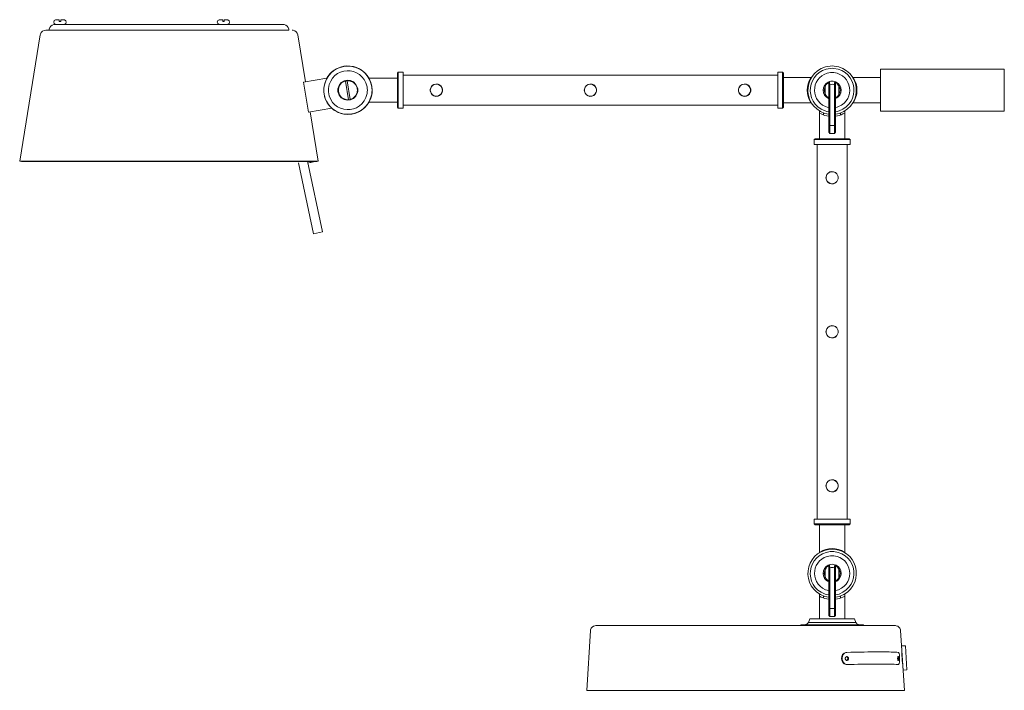
# Model space of a CAD drawing. Units: inches. Extents: x 0.4 to 20.8, y 8.9 to 22.8.
import ezdxf

# ---------------------------------------------------------------- set-up
doc = ezdxf.new("R2010")
doc.units = ezdxf.units.IN
doc.header["$MEASUREMENT"] = 0
doc.layers.add('Layer 1', color=7, linetype='Continuous')

msp = doc.modelspace()

# ---------------------------------------------------------------- linework, layer by layer
at = {"layer": 'Layer 1', "color": 7, "lineweight": 18, "true_color": 0xffffff}
for points in [[(1.127, 22.706), (5.853, 22.706)], [(1.133, 22.706), (5.847, 22.706)], [(1.22, 22.804), (1.158, 22.804)], [(1.22, 22.765), (1.22, 22.804)], [(1.22, 22.765), (1.252, 22.765)], [(1.252, 22.804), (1.252, 22.765)], [(1.315, 22.804), (1.252, 22.804)], [(4.601, 22.804), (4.538, 22.804)], [(4.601, 22.765), (4.601, 22.804)], [(4.601, 22.765), (4.632, 22.765)], [(4.632, 22.804), (4.632, 22.765)], [(4.696, 22.804), (4.632, 22.804)], [(0.826, 22.489), (0.401, 19.878)], [(8.215, 21.595), (7.624, 21.595)], [(8.234, 21.719), (8.215, 21.699), (8.215, 20.991)], [(8.234, 20.971), (8.234, 21.719)], [(8.332, 20.971), (8.332, 21.719)], [(16.088, 21.654), (8.332, 21.654)], [(16.088, 21.719), (16.088, 20.971)], [(16.187, 21.719), (16.088, 21.719)], [(16.088, 21.719), (16.187, 21.719)], [(16.187, 21.719), (16.187, 20.971)], [(16.207, 21.699), (16.187, 21.719)], [(16.207, 21.699), (16.207, 20.991)], [(16.207, 21.605), (16.775, 21.605), (16.736, 21.605)], [(16.775, 21.605), (16.78, 21.607), (16.785, 21.61)], [(17.637, 21.61), (17.641, 21.607), (17.647, 21.605)], [(18.215, 21.605), (17.647, 21.605), (17.686, 21.605)], [(18.215, 20.909), (18.215, 21.782)], [(20.773, 21.782), (18.215, 21.782)], [(20.773, 20.909), (20.773, 21.782)], [(6.754, 21.593), (6.274, 21.514)], [(6.375, 20.893), (6.274, 21.514)], [(7.14, 21.535), (7.203, 21.149)], [(7.179, 21.542), (7.242, 21.155)], [(8.909, 21.404), (8.912, 21.404)], [(8.912, 21.412), (8.917, 21.412)], [(9.127, 21.412), (9.131, 21.412)], [(9.132, 21.404), (9.134, 21.404)], [(12.101, 21.404), (12.098, 21.404)], [(12.106, 21.412), (12.102, 21.412)], [(12.316, 21.412), (12.32, 21.412)], [(12.321, 21.404), (12.323, 21.404)], [(15.287, 21.404), (15.29, 21.404)], [(15.291, 21.412), (15.294, 21.412)], [(15.505, 21.412), (15.508, 21.412)], [(15.51, 21.404), (15.512, 21.404)], [(17.048, 21.439), (17.069, 21.426)], [(17.069, 21.427), (17.069, 21.264)], [(17.157, 21.524), (17.14, 21.502)], [(17.14, 20.474), (17.14, 21.502)], [(17.14, 21.454), (17.163, 21.456)], [(17.163, 20.45), (17.163, 21.456)], [(17.258, 21.456), (17.26, 21.474), (17.262, 21.49), (17.265, 21.524)], [(17.258, 21.456), (17.258, 20.45)], [(17.258, 21.456), (17.282, 21.454)], [(17.282, 21.502), (17.265, 21.524)], [(17.282, 20.474), (17.282, 21.502)], [(17.352, 21.426), (17.373, 21.439)], [(17.352, 21.263), (17.352, 21.428)], [(17.069, 21.264), (17.048, 21.252)], [(17.127, 21.195), (17.137, 21.174)], [(17.136, 21.188), (17.134, 21.19), (17.132, 21.192), (17.129, 21.194), (17.127, 21.195)], [(17.285, 21.174), (17.295, 21.195)], [(17.295, 21.195), (17.292, 21.194), (17.29, 21.192), (17.287, 21.19), (17.285, 21.188)], [(17.373, 21.252), (17.352, 21.264)], [(8.215, 21.095), (7.624, 21.095)], [(8.215, 20.991), (8.234, 20.971)], [(16.088, 21.036), (8.332, 21.036)], [(16.207, 20.991), (16.187, 20.971)], [(16.207, 21.085), (16.775, 21.085), (16.736, 21.085)], [(16.785, 21.079), (16.78, 21.084), (16.775, 21.085)], [(17.137, 21.174), (17.137, 21.174)], [(17.284, 21.174), (17.284, 21.174)], [(17.647, 21.085), (17.641, 21.084), (17.637, 21.079)], [(17.686, 21.085), (17.647, 21.085), (18.215, 21.085)], [(6.375, 20.893), (6.856, 20.971)], [(6.413, 20.899), (6.579, 19.878)], [(16.187, 20.971), (16.088, 20.971)], [(16.088, 20.971), (16.187, 20.971)], [(16.951, 20.909), (16.949, 20.915), (16.945, 20.919)], [(16.951, 20.909), (16.951, 20.341)], [(16.951, 20.341), (16.951, 20.909)], [(16.951, 20.87), (16.987, 20.853), (17.023, 20.837), (17.062, 20.824), (17.1, 20.815), (17.14, 20.809)], [(17.033, 20.877), (17.033, 20.834)], [(17.282, 20.809), (17.321, 20.815), (17.36, 20.824), (17.397, 20.837), (17.435, 20.853), (17.471, 20.87)], [(17.387, 20.834), (17.387, 20.877)], [(17.476, 20.919), (17.472, 20.915), (17.471, 20.909)], [(17.471, 20.87), (17.471, 20.909), (17.471, 20.341)], [(20.773, 20.909), (18.215, 20.909)], [(17.14, 20.615), (17.163, 20.617)], [(17.258, 20.617), (17.163, 20.617)], [(17.258, 20.617), (17.282, 20.615)], [(17.14, 20.474), (17.163, 20.45)], [(17.163, 20.45), (17.258, 20.45)], [(17.282, 20.474), (17.258, 20.45)], [(16.857, 20.341), (16.837, 20.322)], [(16.837, 20.322), (16.837, 20.224)], [(16.837, 20.224), (16.837, 20.322)], [(16.837, 20.322), (17.585, 20.322)], [(16.837, 20.224), (17.585, 20.224)], [(16.857, 20.341), (17.565, 20.341)], [(16.902, 20.224), (16.902, 12.468)], [(17.52, 20.224), (17.52, 12.468)], [(17.565, 20.341), (17.585, 20.322)], [(17.585, 20.322), (17.585, 20.224)], [(17.585, 20.224), (17.585, 20.322)], [(0.401, 19.878), (0.439, 19.872), (6.541, 19.872)], [(0.401, 19.878), (6.579, 19.878)], [(6.48, 18.375), (6.169, 19.839)], [(6.663, 18.414), (6.353, 19.876)], [(6.386, 19.839), (6.547, 19.873)], [(6.419, 19.845), (6.414, 19.872)], [(6.535, 19.87), (6.534, 19.872)], [(6.547, 19.873), (6.541, 19.872)], [(6.579, 19.878), (6.569, 19.876)], [(17.144, 19.639), (17.144, 19.644)], [(17.152, 19.644), (17.152, 19.647)], [(17.144, 19.425), (17.144, 19.429)], [(17.152, 19.422), (17.152, 19.424)], [(6.48, 18.375), (6.663, 18.414)], [(17.144, 16.45), (17.144, 16.454)], [(17.152, 16.455), (17.152, 16.458)], [(17.144, 16.24), (17.144, 16.236)], [(17.152, 16.235), (17.152, 16.233)], [(17.144, 13.262), (17.144, 13.265)], [(17.152, 13.266), (17.152, 13.269)], [(17.144, 13.048), (17.144, 13.051)], [(17.152, 13.044), (17.152, 13.047)], [(17.585, 12.468), (16.837, 12.468)], [(17.585, 12.369), (16.837, 12.369)], [(16.857, 12.349), (16.837, 12.369)], [(17.565, 12.349), (16.857, 12.349)], [(16.951, 12.349), (16.951, 11.782), (16.951, 11.82)], [(17.471, 12.349), (17.471, 11.782), (17.471, 11.82)], [(17.565, 12.349), (17.585, 12.369)], [(16.945, 11.772), (16.949, 11.776), (16.951, 11.782)], [(17.471, 11.782), (17.472, 11.776), (17.476, 11.772)], [(17.048, 11.439), (17.069, 11.427)], [(17.069, 11.427), (17.069, 11.264)], [(17.157, 11.524), (17.14, 11.502)], [(17.14, 11.502), (17.14, 10.474)], [(17.14, 11.455), (17.163, 11.457)], [(17.163, 10.451), (17.163, 11.457)], [(17.258, 11.457), (17.262, 11.49), (17.265, 11.524)], [(17.258, 11.457), (17.282, 11.455)], [(17.258, 11.457), (17.258, 10.451)], [(17.282, 11.502), (17.265, 11.524)], [(17.282, 11.502), (17.282, 10.474)], [(17.352, 11.427), (17.373, 11.439)], [(17.352, 11.264), (17.352, 11.428)], [(17.069, 11.264), (17.048, 11.253)], [(17.373, 11.253), (17.352, 11.264)], [(17.127, 11.195), (17.137, 11.174)], [(17.137, 11.174), (17.137, 11.174)], [(17.284, 11.174), (17.284, 11.174)], [(17.285, 11.174), (17.295, 11.195)], [(16.951, 10.909), (16.949, 10.915), (16.945, 10.919)], [(16.951, 10.871), (16.987, 10.853), (17.023, 10.838), (17.062, 10.825), (17.1, 10.815), (17.14, 10.809)], [(17.033, 10.877), (17.033, 10.834)], [(17.282, 10.809), (17.321, 10.815), (17.36, 10.825), (17.397, 10.838), (17.435, 10.853), (17.471, 10.871)], [(17.387, 10.834), (17.387, 10.877)], [(17.476, 10.919), (17.472, 10.915), (17.471, 10.909)], [(17.471, 10.871), (17.471, 10.909), (17.471, 10.401)], [(17.14, 10.615), (17.163, 10.617)], [(17.258, 10.617), (17.163, 10.617)], [(17.258, 10.617), (17.282, 10.615)], [(16.748, 10.401), (16.719, 10.331)], [(16.748, 10.401), (17.673, 10.401)], [(17.14, 10.474), (17.163, 10.451)], [(17.163, 10.451), (17.258, 10.451)], [(17.282, 10.474), (17.258, 10.451)], [(17.673, 10.401), (17.702, 10.331)], [(18.52, 10.263), (12.319, 10.263)], [(16.555, 10.263), (16.561, 10.283)], [(16.561, 10.283), (17.86, 10.283)], [(16.647, 10.283), (16.662, 10.284), (16.677, 10.289), (16.69, 10.296), (16.702, 10.305), (16.712, 10.318), (16.719, 10.331)], [(16.719, 10.331), (17.702, 10.331)], [(17.702, 10.331), (17.709, 10.318), (17.719, 10.305), (17.731, 10.296), (17.745, 10.289), (17.759, 10.284), (17.775, 10.283)], [(17.86, 10.283), (17.866, 10.263)], [(12.211, 10.161), (12.132, 8.924)], [(18.628, 10.161), (18.707, 8.924)], [(18.727, 9.848), (18.648, 9.843)], [(18.727, 9.848), (18.758, 9.349)], [(17.502, 9.71), (17.515, 9.71)], [(17.514, 9.71), (17.502, 9.709)], [(17.514, 9.71), (17.502, 9.71)], [(17.535, 9.584), (17.532, 9.601)], [(17.533, 9.569), (17.535, 9.584)], [(17.537, 9.584), (17.534, 9.601)], [(17.534, 9.569), (17.537, 9.584)], [(17.55, 9.587), (17.547, 9.601)], [(17.547, 9.569), (17.55, 9.583)], [(17.55, 9.583), (17.55, 9.587)], [(18.566, 9.584), (18.566, 9.589), (18.567, 9.593), (18.567, 9.601)], [(18.566, 9.584), (18.566, 9.583)], [(18.567, 9.569), (18.567, 9.575), (18.566, 9.579), (18.566, 9.583)], [(18.567, 9.605), (18.569, 9.612), (18.569, 9.614), (18.57, 9.618), (18.571, 9.619), (18.572, 9.62), (18.572, 9.622), (18.572, 9.624), (18.574, 9.624), (18.574, 9.625), (18.575, 9.626), (18.576, 9.626), (18.576, 9.627), (18.577, 9.627)], [(18.567, 9.605), (18.567, 9.601)], [(18.569, 9.599), (18.568, 9.605)], [(18.569, 9.583), (18.569, 9.569), (18.568, 9.567)], [(18.569, 9.599), (18.569, 9.585)], [(18.569, 9.583), (18.569, 9.585)], [(18.588, 9.583), (18.588, 9.586)], [(17.517, 9.458), (17.518, 9.458)], [(18.577, 9.458), (18.558, 9.459)], [(18.569, 9.554), (18.567, 9.563), (18.567, 9.569)], [(18.568, 9.563), (18.568, 9.567)], [(18.577, 9.54), (18.577, 9.541), (18.575, 9.541), (18.575, 9.542), (18.574, 9.542), (18.574, 9.543), (18.573, 9.544), (18.573, 9.544), (18.572, 9.546), (18.572, 9.548), (18.571, 9.549), (18.57, 9.55), (18.57, 9.552), (18.569, 9.554)], [(18.577, 9.458), (18.577, 9.458)], [(18.758, 9.349), (18.68, 9.344)], [(12.132, 8.924), (18.707, 8.924)]]:
    msp.add_lwpolyline(points, dxfattribs=at)
for points, knots in [([(1.127, 22.706), (1.127, 22.706), (1.109, 22.704), (1.109, 22.704), (1.06, 22.699), (1.017, 22.654), (1.011, 22.606), (1.011, 22.606), (1.01, 22.588), (1.01, 22.588)], [0, 0, 0, 0, 1, 1, 1, 2, 2, 2, 3, 3, 3, 3]), ([(1.158, 22.804), (1.158, 22.804), (1.144, 22.803), (1.144, 22.803), (1.096, 22.789), (1.097, 22.722), (1.144, 22.708), (1.144, 22.708), (1.158, 22.706), (1.158, 22.706)], [0, 0, 0, 0, 1, 1, 1, 2, 2, 2, 3, 3, 3, 3]), ([(1.315, 22.706), (1.315, 22.706), (1.328, 22.708), (1.328, 22.708), (1.376, 22.723), (1.377, 22.788), (1.328, 22.803), (1.328, 22.803), (1.315, 22.804), (1.315, 22.804)], [0, 0, 0, 0, 1, 1, 1, 2, 2, 2, 3, 3, 3, 3]), ([(4.538, 22.804), (4.538, 22.804), (4.526, 22.803), (4.526, 22.803), (4.476, 22.79), (4.478, 22.72), (4.526, 22.708), (4.526, 22.708), (4.538, 22.706), (4.538, 22.706)], [0, 0, 0, 0, 1, 1, 1, 2, 2, 2, 3, 3, 3, 3]), ([(4.696, 22.706), (4.696, 22.706), (4.708, 22.708), (4.708, 22.708), (4.757, 22.721), (4.757, 22.789), (4.708, 22.803), (4.708, 22.803), (4.696, 22.804), (4.696, 22.804)], [0, 0, 0, 0, 1, 1, 1, 2, 2, 2, 3, 3, 3, 3]), ([(5.97, 22.588), (5.97, 22.588), (5.969, 22.606), (5.969, 22.606), (5.96, 22.657), (5.922, 22.697), (5.871, 22.704), (5.871, 22.704), (5.853, 22.706), (5.853, 22.706)], [0, 0, 0, 0, 1, 1, 1, 2, 2, 2, 3, 3, 3, 3]), ([(5.97, 22.588), (5.97, 22.588), (0.943, 22.588), (0.943, 22.588), (0.893, 22.589), (0.845, 22.554), (0.831, 22.507), (0.831, 22.507), (0.826, 22.489), (0.826, 22.489)], [0, 0, 0, 0, 1, 1, 1, 2, 2, 2, 3, 3, 3, 3]), ([(6.312, 21.521), (6.312, 21.521), (6.153, 22.489), (6.153, 22.489), (6.145, 22.541), (6.107, 22.577), (6.056, 22.587), (6.056, 22.587), (6.037, 22.588), (6.037, 22.588)], [0, 0, 0, 0, 1, 1, 1, 2, 2, 2, 3, 3, 3, 3]), ([(7.691, 21.345), (7.691, 21.345), (7.689, 21.386), (7.689, 21.386), (7.689, 21.386), (7.684, 21.428), (7.684, 21.428), (7.684, 21.428), (7.676, 21.468), (7.676, 21.468), (7.521, 22.013), (6.757, 21.949), (6.693, 21.386), (6.693, 21.386), (6.691, 21.345), (6.691, 21.345), (6.691, 21.345), (6.693, 21.304), (6.693, 21.304), (6.693, 21.304), (6.698, 21.263), (6.698, 21.263), (6.734, 21.053), (6.898, 20.887), (7.108, 20.852), (7.108, 20.852), (7.15, 20.847), (7.15, 20.847), (7.15, 20.847), (7.191, 20.845), (7.191, 20.845), (7.418, 20.843), (7.622, 21.002), (7.676, 21.223), (7.676, 21.223), (7.684, 21.263), (7.684, 21.263), (7.684, 21.263), (7.689, 21.304), (7.689, 21.304), (7.689, 21.304), (7.691, 21.345), (7.691, 21.345), (7.691, 21.345), (7.689, 21.386), (7.689, 21.386), (7.689, 21.386), (7.684, 21.428), (7.684, 21.428), (7.575, 21.983), (6.808, 21.983), (6.698, 21.428), (6.698, 21.428), (6.693, 21.386), (6.693, 21.386), (6.693, 21.386), (6.691, 21.345), (6.691, 21.345), (6.691, 21.345), (6.693, 21.304), (6.693, 21.304), (6.711, 21.091), (6.862, 20.913), (7.068, 20.86), (7.068, 20.86), (7.108, 20.852), (7.108, 20.852), (7.108, 20.852), (7.15, 20.847), (7.15, 20.847), (7.377, 20.827), (7.591, 20.968), (7.664, 21.183), (7.664, 21.183), (7.676, 21.223), (7.676, 21.223), (7.676, 21.223), (7.684, 21.263), (7.684, 21.263), (7.684, 21.263), (7.689, 21.304), (7.689, 21.304), (7.689, 21.304), (7.691, 21.345), (7.691, 21.345)], [0, 0, 0, 0, 1, 1, 1, 2, 2, 2, 3, 3, 3, 4, 4, 4, 5, 5, 5, 6, 6, 6, 7, 7, 7, 8, 8, 8, 9, 9, 9, 10, 10, 10, 11, 11, 11, 12, 12, 12, 13, 13, 13, 14, 14, 14, 15, 15, 15, 16, 16, 16, 17, 17, 17, 18, 18, 18, 19, 19, 19, 20, 20, 20, 21, 21, 21, 22, 22, 22, 23, 23, 23, 24, 24, 24, 25, 25, 25, 26, 26, 26, 27, 27, 27, 28, 28, 28, 28]), ([(6.856, 20.971), (6.856, 20.971), (6.886, 20.946), (6.886, 20.946), (6.886, 20.946), (6.918, 20.924), (6.918, 20.924), (7.264, 20.705), (7.707, 20.958), (7.693, 21.368), (7.693, 21.368), (7.689, 21.407), (7.689, 21.407), (7.689, 21.407), (7.683, 21.445), (7.683, 21.445), (7.593, 21.864), (7.068, 21.99), (6.798, 21.658), (6.798, 21.658), (6.775, 21.626), (6.775, 21.626), (6.775, 21.626), (6.754, 21.593), (6.754, 21.593)], [0, 0, 0, 0, 1, 1, 1, 2, 2, 2, 3, 3, 3, 4, 4, 4, 5, 5, 5, 6, 6, 6, 7, 7, 7, 8, 8, 8, 8]), ([(7.594, 21.345), (7.594, 21.345), (7.593, 21.38), (7.593, 21.38), (7.593, 21.38), (7.588, 21.415), (7.588, 21.415), (7.492, 21.878), (6.844, 21.849), (6.789, 21.38), (6.789, 21.38), (6.788, 21.345), (6.788, 21.345), (6.788, 21.345), (6.789, 21.31), (6.789, 21.31), (6.844, 20.841), (7.492, 20.812), (7.588, 21.275), (7.588, 21.275), (7.593, 21.31), (7.593, 21.31), (7.593, 21.31), (7.594, 21.345), (7.594, 21.345)], [0, 0, 0, 0, 1, 1, 1, 2, 2, 2, 3, 3, 3, 4, 4, 4, 5, 5, 5, 6, 6, 6, 7, 7, 7, 8, 8, 8, 8]), ([(17.282, 20.849), (17.282, 20.849), (17.321, 20.855), (17.321, 20.855), (17.321, 20.855), (17.359, 20.865), (17.359, 20.865), (17.884, 21.044), (17.802, 21.788), (17.25, 21.845), (17.25, 21.845), (17.211, 21.847), (17.211, 21.847), (17.211, 21.847), (17.171, 21.845), (17.171, 21.845), (16.619, 21.787), (16.537, 21.044), (17.062, 20.865), (17.062, 20.865), (17.101, 20.855), (17.101, 20.855), (17.101, 20.855), (17.14, 20.849), (17.14, 20.849)], [0, 0, 0, 0, 1, 1, 1, 2, 2, 2, 3, 3, 3, 4, 4, 4, 5, 5, 5, 6, 6, 6, 7, 7, 7, 8, 8, 8, 8]), ([(7.398, 21.345), (7.398, 21.345), (7.396, 21.37), (7.396, 21.37), (7.396, 21.37), (7.392, 21.394), (7.392, 21.394), (7.33, 21.617), (7.021, 21.598), (6.986, 21.37), (6.986, 21.37), (6.984, 21.345), (6.984, 21.345), (6.984, 21.345), (6.986, 21.32), (6.986, 21.32), (7.02, 21.092), (7.331, 21.073), (7.392, 21.296), (7.392, 21.296), (7.396, 21.32), (7.396, 21.32), (7.396, 21.32), (7.398, 21.345), (7.398, 21.345)], [0, 0, 0, 0, 1, 1, 1, 2, 2, 2, 3, 3, 3, 4, 4, 4, 5, 5, 5, 6, 6, 6, 7, 7, 7, 8, 8, 8, 8]), ([(7.388, 21.345), (7.388, 21.345), (7.386, 21.371), (7.386, 21.371), (7.386, 21.371), (7.381, 21.396), (7.381, 21.396), (7.321, 21.602), (7.031, 21.585), (6.996, 21.371), (6.996, 21.371), (6.994, 21.345), (6.994, 21.345), (6.994, 21.345), (6.996, 21.319), (6.996, 21.319), (7.03, 21.106), (7.321, 21.087), (7.381, 21.294), (7.381, 21.294), (7.386, 21.319), (7.386, 21.319), (7.386, 21.319), (7.388, 21.345), (7.388, 21.345)], [0, 0, 0, 0, 1, 1, 1, 2, 2, 2, 3, 3, 3, 4, 4, 4, 5, 5, 5, 6, 6, 6, 7, 7, 7, 8, 8, 8, 8]), ([(8.332, 21.719), (8.332, 21.719), (8.234, 21.719), (8.234, 21.719), (8.234, 21.719), (8.332, 21.719), (8.332, 21.719)], [0, 0, 0, 0, 1, 1, 1, 2, 2, 2, 2]), ([(17.282, 20.898), (17.282, 20.898), (17.318, 20.905), (17.318, 20.905), (17.318, 20.905), (17.354, 20.916), (17.354, 20.916), (17.818, 21.081), (17.738, 21.746), (17.248, 21.796), (17.248, 21.796), (17.211, 21.798), (17.211, 21.798), (17.211, 21.798), (17.173, 21.796), (17.173, 21.796), (16.683, 21.745), (16.603, 21.084), (17.067, 20.916), (17.067, 20.916), (17.103, 20.905), (17.103, 20.905), (17.103, 20.905), (17.14, 20.898), (17.14, 20.898)], [0, 0, 0, 0, 1, 1, 1, 2, 2, 2, 3, 3, 3, 4, 4, 4, 5, 5, 5, 6, 6, 6, 7, 7, 7, 8, 8, 8, 8]), ([(16.775, 21.085), (16.775, 21.085), (16.77, 21.093), (16.77, 21.093), (16.673, 21.247), (16.673, 21.444), (16.77, 21.598), (16.77, 21.598), (16.775, 21.605), (16.775, 21.605)], [0, 0, 0, 0, 1, 1, 1, 2, 2, 2, 3, 3, 3, 3]), ([(17.282, 20.988), (17.282, 20.988), (17.314, 20.995), (17.314, 20.995), (17.314, 20.995), (17.346, 21.006), (17.346, 21.006), (17.7, 21.158), (17.627, 21.663), (17.244, 21.709), (17.244, 21.709), (17.211, 21.71), (17.211, 21.71), (17.211, 21.71), (17.177, 21.709), (17.177, 21.709), (16.794, 21.663), (16.722, 21.158), (17.076, 21.006), (17.076, 21.006), (17.107, 20.995), (17.107, 20.995), (17.107, 20.995), (17.14, 20.988), (17.14, 20.988)], [0, 0, 0, 0, 1, 1, 1, 2, 2, 2, 3, 3, 3, 4, 4, 4, 5, 5, 5, 6, 6, 6, 7, 7, 7, 8, 8, 8, 8]), ([(17.647, 21.605), (17.647, 21.605), (17.652, 21.598), (17.652, 21.598), (17.697, 21.524), (17.724, 21.44), (17.724, 21.354), (17.724, 21.354), (17.724, 21.345), (17.724, 21.345)], [0, 0, 0, 0, 1, 1, 1, 2, 2, 2, 3, 3, 3, 3]), ([(9.15, 21.345), (9.15, 21.345), (9.148, 21.365), (9.148, 21.365), (9.148, 21.365), (9.143, 21.384), (9.143, 21.384), (9.098, 21.513), (8.921, 21.498), (8.895, 21.365), (8.895, 21.365), (8.894, 21.345), (8.894, 21.345), (8.894, 21.345), (8.895, 21.325), (8.895, 21.325), (8.921, 21.193), (9.097, 21.177), (9.143, 21.305), (9.143, 21.305), (9.148, 21.325), (9.148, 21.325), (9.148, 21.325), (9.15, 21.345), (9.15, 21.345)], [0, 0, 0, 0, 1, 1, 1, 2, 2, 2, 3, 3, 3, 4, 4, 4, 5, 5, 5, 6, 6, 6, 7, 7, 7, 8, 8, 8, 8]), ([(9.147, 21.345), (9.147, 21.345), (9.145, 21.364), (9.145, 21.364), (9.145, 21.364), (9.141, 21.384), (9.141, 21.384), (9.097, 21.508), (8.921, 21.495), (8.898, 21.364), (8.898, 21.364), (8.897, 21.345), (8.897, 21.345), (8.897, 21.345), (8.898, 21.325), (8.898, 21.325), (8.923, 21.196), (9.097, 21.182), (9.141, 21.307), (9.141, 21.307), (9.145, 21.325), (9.145, 21.325), (9.145, 21.325), (9.147, 21.345), (9.147, 21.345)], [0, 0, 0, 0, 1, 1, 1, 2, 2, 2, 3, 3, 3, 4, 4, 4, 5, 5, 5, 6, 6, 6, 7, 7, 7, 8, 8, 8, 8]), ([(12.338, 21.345), (12.338, 21.345), (12.337, 21.365), (12.337, 21.365), (12.337, 21.365), (12.332, 21.384), (12.332, 21.384), (12.288, 21.512), (12.109, 21.498), (12.084, 21.365), (12.084, 21.365), (12.082, 21.345), (12.082, 21.345), (12.082, 21.345), (12.084, 21.325), (12.084, 21.325), (12.11, 21.192), (12.286, 21.178), (12.332, 21.305), (12.332, 21.305), (12.337, 21.325), (12.337, 21.325), (12.337, 21.325), (12.338, 21.345), (12.338, 21.345)], [0, 0, 0, 0, 1, 1, 1, 2, 2, 2, 3, 3, 3, 4, 4, 4, 5, 5, 5, 6, 6, 6, 7, 7, 7, 8, 8, 8, 8]), ([(12.336, 21.345), (12.336, 21.345), (12.334, 21.364), (12.334, 21.364), (12.334, 21.364), (12.33, 21.384), (12.33, 21.384), (12.286, 21.508), (12.11, 21.495), (12.087, 21.364), (12.087, 21.364), (12.086, 21.345), (12.086, 21.345), (12.086, 21.345), (12.087, 21.325), (12.087, 21.325), (12.112, 21.196), (12.286, 21.182), (12.33, 21.307), (12.33, 21.307), (12.334, 21.325), (12.334, 21.325), (12.334, 21.325), (12.336, 21.345), (12.336, 21.345)], [0, 0, 0, 0, 1, 1, 1, 2, 2, 2, 3, 3, 3, 4, 4, 4, 5, 5, 5, 6, 6, 6, 7, 7, 7, 8, 8, 8, 8]), ([(15.527, 21.345), (15.527, 21.345), (15.526, 21.365), (15.526, 21.365), (15.526, 21.365), (15.522, 21.384), (15.522, 21.384), (15.476, 21.512), (15.299, 21.499), (15.273, 21.365), (15.273, 21.365), (15.272, 21.345), (15.272, 21.345), (15.272, 21.345), (15.273, 21.325), (15.273, 21.325), (15.298, 21.193), (15.474, 21.177), (15.522, 21.305), (15.522, 21.305), (15.526, 21.325), (15.526, 21.325), (15.526, 21.325), (15.527, 21.345), (15.527, 21.345)], [0, 0, 0, 0, 1, 1, 1, 2, 2, 2, 3, 3, 3, 4, 4, 4, 5, 5, 5, 6, 6, 6, 7, 7, 7, 8, 8, 8, 8]), ([(15.525, 21.345), (15.525, 21.345), (15.523, 21.364), (15.523, 21.364), (15.523, 21.364), (15.518, 21.384), (15.518, 21.384), (15.475, 21.508), (15.301, 21.495), (15.276, 21.364), (15.276, 21.364), (15.275, 21.345), (15.275, 21.345), (15.275, 21.345), (15.276, 21.325), (15.276, 21.325), (15.302, 21.195), (15.476, 21.183), (15.518, 21.307), (15.518, 21.307), (15.523, 21.325), (15.523, 21.325), (15.523, 21.325), (15.525, 21.345), (15.525, 21.345)], [0, 0, 0, 0, 1, 1, 1, 2, 2, 2, 3, 3, 3, 4, 4, 4, 5, 5, 5, 6, 6, 6, 7, 7, 7, 8, 8, 8, 8]), ([(17.284, 21.174), (17.284, 21.174), (17.306, 21.184), (17.306, 21.184), (17.306, 21.184), (17.327, 21.199), (17.327, 21.199), (17.456, 21.302), (17.399, 21.508), (17.235, 21.53), (17.235, 21.53), (17.211, 21.532), (17.211, 21.532), (17.211, 21.532), (17.187, 21.53), (17.187, 21.53), (17.022, 21.508), (16.966, 21.302), (17.095, 21.199), (17.095, 21.199), (17.115, 21.184), (17.115, 21.184), (17.115, 21.184), (17.137, 21.174), (17.137, 21.174)], [0, 0, 0, 0, 1, 1, 1, 2, 2, 2, 3, 3, 3, 4, 4, 4, 5, 5, 5, 6, 6, 6, 7, 7, 7, 8, 8, 8, 8]), ([(17.069, 21.427), (17.069, 21.427), (17.058, 21.404), (17.058, 21.404), (17.043, 21.359), (17.043, 21.33), (17.058, 21.285), (17.058, 21.285), (17.069, 21.264), (17.069, 21.264)], [0, 0, 0, 0, 1, 1, 1, 2, 2, 2, 3, 3, 3, 3]), ([(17.069, 21.427), (17.069, 21.427), (17.072, 21.433), (17.072, 21.433), (17.086, 21.46), (17.106, 21.486), (17.134, 21.499), (17.134, 21.499), (17.14, 21.502), (17.14, 21.502)], [0, 0, 0, 0, 1, 1, 1, 2, 2, 2, 3, 3, 3, 3]), ([(17.163, 21.456), (17.163, 21.456), (17.161, 21.473), (17.161, 21.473), (17.161, 21.491), (17.155, 21.509), (17.157, 21.524), (17.157, 21.524), (17.157, 21.524), (17.157, 21.524), (17.157, 21.524), (17.157, 21.524), (17.157, 21.524)], [0, 0, 0, 0, 1, 1, 1, 2, 2, 2, 3, 3, 3, 4, 4, 4, 4]), ([(17.163, 21.456), (17.163, 21.456), (17.169, 21.459), (17.169, 21.459), (17.195, 21.469), (17.227, 21.469), (17.252, 21.459), (17.252, 21.459), (17.258, 21.456), (17.258, 21.456)], [0, 0, 0, 0, 1, 1, 1, 2, 2, 2, 3, 3, 3, 3]), ([(17.282, 21.502), (17.282, 21.502), (17.287, 21.499), (17.287, 21.499), (17.312, 21.488), (17.339, 21.458), (17.349, 21.433), (17.349, 21.433), (17.352, 21.427), (17.352, 21.427)], [0, 0, 0, 0, 1, 1, 1, 2, 2, 2, 3, 3, 3, 3]), ([(17.352, 21.263), (17.352, 21.263), (17.355, 21.268), (17.355, 21.268), (17.38, 21.313), (17.38, 21.377), (17.355, 21.423), (17.355, 21.423), (17.352, 21.428), (17.352, 21.428)], [0, 0, 0, 0, 1, 1, 1, 2, 2, 2, 3, 3, 3, 3]), ([(17.127, 21.195), (17.127, 21.195), (17.122, 21.198), (17.122, 21.198), (17.099, 21.213), (17.083, 21.234), (17.072, 21.259), (17.072, 21.259), (17.069, 21.264), (17.069, 21.264)], [0, 0, 0, 0, 1, 1, 1, 2, 2, 2, 3, 3, 3, 3]), ([(17.352, 21.264), (17.352, 21.264), (17.35, 21.259), (17.35, 21.259), (17.338, 21.235), (17.322, 21.212), (17.299, 21.198), (17.299, 21.198), (17.295, 21.195), (17.295, 21.195)], [0, 0, 0, 0, 1, 1, 1, 2, 2, 2, 3, 3, 3, 3]), ([(17.724, 21.345), (17.724, 21.345), (17.724, 21.336), (17.724, 21.336), (17.724, 21.252), (17.696, 21.164), (17.652, 21.093), (17.652, 21.093), (17.647, 21.085), (17.647, 21.085)], [0, 0, 0, 0, 1, 1, 1, 2, 2, 2, 3, 3, 3, 3]), ([(8.332, 20.971), (8.332, 20.971), (8.234, 20.971), (8.234, 20.971), (8.234, 20.971), (8.332, 20.971), (8.332, 20.971)], [0, 0, 0, 0, 1, 1, 1, 2, 2, 2, 2]), ([(17.338, 19.534), (17.338, 19.534), (17.337, 19.554), (17.337, 19.554), (17.337, 19.554), (17.332, 19.574), (17.332, 19.574), (17.287, 19.701), (17.11, 19.687), (17.084, 19.554), (17.084, 19.554), (17.082, 19.534), (17.082, 19.534), (17.082, 19.534), (17.084, 19.514), (17.084, 19.514), (17.11, 19.382), (17.286, 19.367), (17.332, 19.494), (17.332, 19.494), (17.337, 19.514), (17.337, 19.514), (17.337, 19.514), (17.338, 19.534), (17.338, 19.534)], [0, 0, 0, 0, 1, 1, 1, 2, 2, 2, 3, 3, 3, 4, 4, 4, 5, 5, 5, 6, 6, 6, 7, 7, 7, 8, 8, 8, 8]), ([(17.336, 19.534), (17.336, 19.534), (17.334, 19.554), (17.334, 19.554), (17.334, 19.554), (17.33, 19.573), (17.33, 19.573), (17.286, 19.697), (17.111, 19.683), (17.087, 19.554), (17.087, 19.554), (17.086, 19.534), (17.086, 19.534), (17.086, 19.534), (17.087, 19.514), (17.087, 19.514), (17.111, 19.385), (17.286, 19.372), (17.33, 19.495), (17.33, 19.495), (17.334, 19.514), (17.334, 19.514), (17.334, 19.514), (17.336, 19.534), (17.336, 19.534)], [0, 0, 0, 0, 1, 1, 1, 2, 2, 2, 3, 3, 3, 4, 4, 4, 5, 5, 5, 6, 6, 6, 7, 7, 7, 8, 8, 8, 8]), ([(17.338, 16.345), (17.338, 16.345), (17.337, 16.365), (17.337, 16.365), (17.337, 16.365), (17.332, 16.385), (17.332, 16.385), (17.286, 16.513), (17.11, 16.498), (17.084, 16.365), (17.084, 16.365), (17.082, 16.345), (17.082, 16.345), (17.082, 16.345), (17.084, 16.325), (17.084, 16.325), (17.109, 16.192), (17.288, 16.178), (17.332, 16.306), (17.332, 16.306), (17.337, 16.325), (17.337, 16.325), (17.337, 16.325), (17.338, 16.345), (17.338, 16.345)], [0, 0, 0, 0, 1, 1, 1, 2, 2, 2, 3, 3, 3, 4, 4, 4, 5, 5, 5, 6, 6, 6, 7, 7, 7, 8, 8, 8, 8]), ([(17.336, 16.345), (17.336, 16.345), (17.334, 16.365), (17.334, 16.365), (17.334, 16.365), (17.33, 16.384), (17.33, 16.384), (17.286, 16.508), (17.112, 16.495), (17.087, 16.365), (17.087, 16.365), (17.086, 16.345), (17.086, 16.345), (17.086, 16.345), (17.087, 16.326), (17.087, 16.326), (17.11, 16.196), (17.286, 16.182), (17.33, 16.307), (17.33, 16.307), (17.334, 16.326), (17.334, 16.326), (17.334, 16.326), (17.336, 16.345), (17.336, 16.345)], [0, 0, 0, 0, 1, 1, 1, 2, 2, 2, 3, 3, 3, 4, 4, 4, 5, 5, 5, 6, 6, 6, 7, 7, 7, 8, 8, 8, 8]), ([(17.338, 13.157), (17.338, 13.157), (17.337, 13.177), (17.337, 13.177), (17.337, 13.177), (17.332, 13.196), (17.332, 13.196), (17.287, 13.323), (17.11, 13.31), (17.084, 13.177), (17.084, 13.177), (17.082, 13.157), (17.082, 13.157), (17.082, 13.157), (17.084, 13.136), (17.084, 13.136), (17.11, 13.003), (17.287, 12.99), (17.332, 13.117), (17.332, 13.117), (17.337, 13.136), (17.337, 13.136), (17.337, 13.136), (17.338, 13.157), (17.338, 13.157)], [0, 0, 0, 0, 1, 1, 1, 2, 2, 2, 3, 3, 3, 4, 4, 4, 5, 5, 5, 6, 6, 6, 7, 7, 7, 8, 8, 8, 8]), ([(17.336, 13.157), (17.336, 13.157), (17.334, 13.176), (17.334, 13.176), (17.334, 13.176), (17.33, 13.195), (17.33, 13.195), (17.286, 13.32), (17.111, 13.306), (17.087, 13.176), (17.087, 13.176), (17.086, 13.157), (17.086, 13.157), (17.086, 13.157), (17.087, 13.137), (17.087, 13.137), (17.11, 13.007), (17.286, 12.994), (17.33, 13.118), (17.33, 13.118), (17.334, 13.137), (17.334, 13.137), (17.334, 13.137), (17.336, 13.157), (17.336, 13.157)], [0, 0, 0, 0, 1, 1, 1, 2, 2, 2, 3, 3, 3, 4, 4, 4, 5, 5, 5, 6, 6, 6, 7, 7, 7, 8, 8, 8, 8]), ([(16.837, 12.369), (16.837, 12.369), (16.837, 12.468), (16.837, 12.468), (16.837, 12.468), (16.837, 12.369), (16.837, 12.369)], [0, 0, 0, 0, 1, 1, 1, 2, 2, 2, 2]), ([(17.585, 12.369), (17.585, 12.369), (17.585, 12.468), (17.585, 12.468), (17.585, 12.468), (17.585, 12.369), (17.585, 12.369)], [0, 0, 0, 0, 1, 1, 1, 2, 2, 2, 2]), ([(17.282, 10.849), (17.282, 10.849), (17.321, 10.856), (17.321, 10.856), (17.321, 10.856), (17.359, 10.866), (17.359, 10.866), (17.885, 11.045), (17.802, 11.787), (17.25, 11.846), (17.25, 11.846), (17.211, 11.848), (17.211, 11.848), (17.211, 11.848), (17.171, 11.846), (17.171, 11.846), (16.619, 11.786), (16.537, 11.044), (17.062, 10.866), (17.062, 10.866), (17.101, 10.856), (17.101, 10.856), (17.101, 10.856), (17.14, 10.849), (17.14, 10.849)], [0, 0, 0, 0, 1, 1, 1, 2, 2, 2, 3, 3, 3, 4, 4, 4, 5, 5, 5, 6, 6, 6, 7, 7, 7, 8, 8, 8, 8]), ([(16.951, 11.782), (16.951, 11.782), (16.958, 11.786), (16.958, 11.786), (17.111, 11.884), (17.311, 11.883), (17.463, 11.786), (17.463, 11.786), (17.471, 11.782), (17.471, 11.782)], [0, 0, 0, 0, 1, 1, 1, 2, 2, 2, 3, 3, 3, 3]), ([(17.282, 10.899), (17.282, 10.899), (17.318, 10.906), (17.318, 10.906), (17.318, 10.906), (17.355, 10.916), (17.355, 10.916), (17.819, 11.087), (17.738, 11.743), (17.248, 11.797), (17.248, 11.797), (17.211, 11.799), (17.211, 11.799), (17.211, 11.799), (17.173, 11.797), (17.173, 11.797), (16.682, 11.743), (16.603, 11.086), (17.067, 10.916), (17.067, 10.916), (17.102, 10.906), (17.102, 10.906), (17.102, 10.906), (17.14, 10.899), (17.14, 10.899)], [0, 0, 0, 0, 1, 1, 1, 2, 2, 2, 3, 3, 3, 4, 4, 4, 5, 5, 5, 6, 6, 6, 7, 7, 7, 8, 8, 8, 8]), ([(17.282, 10.988), (17.282, 10.988), (17.314, 10.996), (17.314, 10.996), (17.314, 10.996), (17.346, 11.007), (17.346, 11.007), (17.7, 11.158), (17.626, 11.665), (17.244, 11.709), (17.244, 11.709), (17.211, 11.71), (17.211, 11.71), (17.211, 11.71), (17.177, 11.709), (17.177, 11.709), (16.796, 11.665), (16.721, 11.159), (17.075, 11.007), (17.075, 11.007), (17.107, 10.996), (17.107, 10.996), (17.107, 10.996), (17.14, 10.988), (17.14, 10.988)], [0, 0, 0, 0, 1, 1, 1, 2, 2, 2, 3, 3, 3, 4, 4, 4, 5, 5, 5, 6, 6, 6, 7, 7, 7, 8, 8, 8, 8]), ([(17.284, 11.174), (17.284, 11.174), (17.306, 11.184), (17.306, 11.184), (17.306, 11.184), (17.327, 11.199), (17.327, 11.199), (17.455, 11.304), (17.4, 11.507), (17.235, 11.531), (17.235, 11.531), (17.211, 11.533), (17.211, 11.533), (17.211, 11.533), (17.187, 11.531), (17.187, 11.531), (17.022, 11.508), (16.966, 11.302), (17.095, 11.199), (17.095, 11.199), (17.115, 11.184), (17.115, 11.184), (17.115, 11.184), (17.137, 11.174), (17.137, 11.174)], [0, 0, 0, 0, 1, 1, 1, 2, 2, 2, 3, 3, 3, 4, 4, 4, 5, 5, 5, 6, 6, 6, 7, 7, 7, 8, 8, 8, 8]), ([(17.069, 11.427), (17.069, 11.427), (17.058, 11.405), (17.058, 11.405), (17.043, 11.359), (17.043, 11.332), (17.058, 11.286), (17.058, 11.286), (17.069, 11.264), (17.069, 11.264)], [0, 0, 0, 0, 1, 1, 1, 2, 2, 2, 3, 3, 3, 3]), ([(17.069, 11.427), (17.069, 11.427), (17.072, 11.434), (17.072, 11.434), (17.088, 11.462), (17.104, 11.485), (17.134, 11.499), (17.134, 11.499), (17.14, 11.502), (17.14, 11.502)], [0, 0, 0, 0, 1, 1, 1, 2, 2, 2, 3, 3, 3, 3]), ([(17.163, 11.457), (17.163, 11.457), (17.161, 11.474), (17.161, 11.474), (17.161, 11.491), (17.155, 11.509), (17.157, 11.524), (17.157, 11.524), (17.157, 11.524), (17.157, 11.524), (17.157, 11.524), (17.157, 11.524), (17.157, 11.524)], [0, 0, 0, 0, 1, 1, 1, 2, 2, 2, 3, 3, 3, 4, 4, 4, 4]), ([(17.163, 11.457), (17.163, 11.457), (17.169, 11.459), (17.169, 11.459), (17.199, 11.469), (17.222, 11.469), (17.252, 11.459), (17.252, 11.459), (17.258, 11.457), (17.258, 11.457)], [0, 0, 0, 0, 1, 1, 1, 2, 2, 2, 3, 3, 3, 3]), ([(17.282, 11.502), (17.282, 11.502), (17.287, 11.499), (17.287, 11.499), (17.315, 11.486), (17.336, 11.461), (17.349, 11.434), (17.349, 11.434), (17.352, 11.427), (17.352, 11.427)], [0, 0, 0, 0, 1, 1, 1, 2, 2, 2, 3, 3, 3, 3]), ([(17.352, 11.264), (17.352, 11.264), (17.355, 11.268), (17.355, 11.268), (17.38, 11.315), (17.38, 11.376), (17.355, 11.424), (17.355, 11.424), (17.352, 11.428), (17.352, 11.428)], [0, 0, 0, 0, 1, 1, 1, 2, 2, 2, 3, 3, 3, 3]), ([(17.127, 11.195), (17.127, 11.195), (17.122, 11.199), (17.122, 11.199), (17.1, 11.213), (17.082, 11.235), (17.072, 11.259), (17.072, 11.259), (17.069, 11.264), (17.069, 11.264)], [0, 0, 0, 0, 1, 1, 1, 2, 2, 2, 3, 3, 3, 3]), ([(17.352, 11.264), (17.352, 11.264), (17.35, 11.259), (17.35, 11.259), (17.34, 11.237), (17.32, 11.211), (17.299, 11.199), (17.299, 11.199), (17.295, 11.195), (17.295, 11.195)], [0, 0, 0, 0, 1, 1, 1, 2, 2, 2, 3, 3, 3, 3]), ([(17.136, 11.188), (17.136, 11.188), (17.136, 11.189), (17.136, 11.189), (17.134, 11.191), (17.131, 11.192), (17.128, 11.194), (17.128, 11.194), (17.127, 11.195), (17.127, 11.195)], [0, 0, 0, 0, 1, 1, 1, 2, 2, 2, 3, 3, 3, 3]), ([(17.295, 11.195), (17.295, 11.195), (17.293, 11.194), (17.293, 11.194), (17.291, 11.192), (17.288, 11.191), (17.286, 11.189), (17.286, 11.189), (17.285, 11.188), (17.285, 11.188)], [0, 0, 0, 0, 1, 1, 1, 2, 2, 2, 3, 3, 3, 3]), ([(16.951, 10.909), (16.951, 10.909), (16.951, 10.401), (16.951, 10.401), (16.951, 10.401), (16.951, 10.909), (16.951, 10.909)], [0, 0, 0, 0, 1, 1, 1, 2, 2, 2, 2]), ([(12.319, 10.263), (12.319, 10.263), (12.301, 10.261), (12.301, 10.261), (12.257, 10.254), (12.224, 10.222), (12.213, 10.179), (12.213, 10.179), (12.211, 10.161), (12.211, 10.161)], [0, 0, 0, 0, 1, 1, 1, 2, 2, 2, 3, 3, 3, 3]), ([(18.628, 10.161), (18.628, 10.161), (18.625, 10.179), (18.625, 10.179), (18.617, 10.221), (18.579, 10.255), (18.537, 10.261), (18.537, 10.261), (18.52, 10.263), (18.52, 10.263)], [0, 0, 0, 0, 1, 1, 1, 2, 2, 2, 3, 3, 3, 3]), ([(18.677, 9.381), (18.677, 9.381), (18.677, 9.388), (18.677, 9.388), (18.66, 9.524), (18.65, 9.662), (18.651, 9.799), (18.651, 9.799), (18.651, 9.806), (18.651, 9.806)], [0, 0, 0, 0, 1, 1, 1, 2, 2, 2, 3, 3, 3, 3]), ([(17.502, 9.71), (17.502, 9.71), (17.497, 9.709), (17.497, 9.709), (17.374, 9.691), (17.377, 9.473), (17.498, 9.459), (17.498, 9.459), (17.504, 9.458), (17.504, 9.458)], [0, 0, 0, 0, 1, 1, 1, 2, 2, 2, 3, 3, 3, 3]), ([(17.502, 9.709), (17.502, 9.709), (17.5, 9.708), (17.5, 9.708), (17.5, 9.708), (17.497, 9.708), (17.497, 9.708), (17.447, 9.693), (17.421, 9.641), (17.417, 9.591), (17.417, 9.591), (17.417, 9.582), (17.417, 9.582), (17.417, 9.582), (17.418, 9.573), (17.418, 9.573), (17.421, 9.522), (17.454, 9.464), (17.509, 9.459), (17.509, 9.459), (17.512, 9.458), (17.512, 9.458), (17.512, 9.458), (17.517, 9.458), (17.517, 9.458)], [0, 0, 0, 0, 1, 1, 1, 2, 2, 2, 3, 3, 3, 4, 4, 4, 5, 5, 5, 6, 6, 6, 7, 7, 7, 8, 8, 8, 8]), ([(17.482, 9.583), (17.482, 9.583), (17.483, 9.587), (17.483, 9.587), (17.484, 9.604), (17.495, 9.625), (17.513, 9.627), (17.513, 9.627), (17.517, 9.627), (17.517, 9.627)], [0, 0, 0, 0, 1, 1, 1, 2, 2, 2, 3, 3, 3, 3]), ([(17.517, 9.54), (17.517, 9.54), (17.51, 9.542), (17.51, 9.542), (17.502, 9.544), (17.495, 9.55), (17.491, 9.556), (17.491, 9.556), (17.489, 9.559), (17.489, 9.559), (17.489, 9.559), (17.487, 9.561), (17.487, 9.561), (17.487, 9.561), (17.487, 9.564), (17.487, 9.564), (17.487, 9.564), (17.487, 9.565), (17.487, 9.565), (17.487, 9.565), (17.486, 9.567), (17.486, 9.567), (17.486, 9.567), (17.485, 9.569), (17.485, 9.569), (17.485, 9.569), (17.484, 9.571), (17.484, 9.571), (17.484, 9.571), (17.484, 9.573), (17.484, 9.573), (17.484, 9.573), (17.483, 9.575), (17.483, 9.575), (17.483, 9.575), (17.483, 9.581), (17.483, 9.581), (17.483, 9.581), (17.482, 9.583), (17.482, 9.583)], [0, 0, 0, 0, 1, 1, 1, 2, 2, 2, 3, 3, 3, 4, 4, 4, 5, 5, 5, 6, 6, 6, 7, 7, 7, 8, 8, 8, 9, 9, 9, 10, 10, 10, 11, 11, 11, 12, 12, 12, 13, 13, 13, 13]), ([(17.509, 9.625), (17.509, 9.625), (17.51, 9.625), (17.51, 9.625), (17.51, 9.625), (17.511, 9.624), (17.511, 9.624), (17.511, 9.624), (17.512, 9.624), (17.512, 9.624), (17.512, 9.624), (17.513, 9.624), (17.513, 9.624), (17.513, 9.624), (17.514, 9.624), (17.514, 9.624), (17.514, 9.624), (17.515, 9.623), (17.515, 9.623), (17.515, 9.623), (17.517, 9.621), (17.517, 9.621), (17.517, 9.621), (17.518, 9.62), (17.518, 9.62), (17.518, 9.62), (17.522, 9.617), (17.522, 9.617), (17.525, 9.614), (17.527, 9.609), (17.53, 9.605), (17.53, 9.605), (17.531, 9.603), (17.531, 9.603), (17.531, 9.603), (17.532, 9.601), (17.532, 9.601)], [0, 0, 0, 0, 1, 1, 1, 2, 2, 2, 3, 3, 3, 4, 4, 4, 5, 5, 5, 6, 6, 6, 7, 7, 7, 8, 8, 8, 9, 9, 9, 10, 10, 10, 11, 11, 11, 12, 12, 12, 12]), ([(17.511, 9.626), (17.511, 9.626), (17.513, 9.625), (17.513, 9.625), (17.521, 9.622), (17.529, 9.613), (17.532, 9.605), (17.532, 9.605), (17.534, 9.601), (17.534, 9.601)], [0, 0, 0, 0, 1, 1, 1, 2, 2, 2, 3, 3, 3, 3]), ([(18.175, 9.719), (18.175, 9.719), (18.158, 9.719), (18.158, 9.719), (17.971, 9.72), (17.783, 9.716), (17.595, 9.712), (17.595, 9.712), (17.514, 9.71), (17.514, 9.71)], [0, 0, 0, 0, 1, 1, 1, 2, 2, 2, 3, 3, 3, 3]), ([(17.517, 9.627), (17.517, 9.627), (17.519, 9.627), (17.519, 9.627), (17.531, 9.626), (17.542, 9.615), (17.546, 9.604), (17.546, 9.604), (17.547, 9.601), (17.547, 9.601)], [0, 0, 0, 0, 1, 1, 1, 2, 2, 2, 3, 3, 3, 3]), ([(18.578, 9.71), (18.578, 9.71), (18.553, 9.712), (18.553, 9.712), (18.444, 9.718), (18.335, 9.719), (18.226, 9.719), (18.226, 9.719), (18.175, 9.719), (18.175, 9.719)], [0, 0, 0, 0, 1, 1, 1, 2, 2, 2, 3, 3, 3, 3]), ([(18.577, 9.458), (18.577, 9.458), (18.58, 9.459), (18.58, 9.459), (18.58, 9.459), (18.582, 9.459), (18.582, 9.459), (18.603, 9.474), (18.607, 9.543), (18.607, 9.567), (18.607, 9.567), (18.608, 9.584), (18.608, 9.584), (18.608, 9.584), (18.607, 9.6), (18.607, 9.6), (18.608, 9.622), (18.603, 9.695), (18.582, 9.709), (18.582, 9.709), (18.58, 9.709), (18.58, 9.709), (18.58, 9.709), (18.578, 9.71), (18.578, 9.71)], [0, 0, 0, 0, 1, 1, 1, 2, 2, 2, 3, 3, 3, 4, 4, 4, 5, 5, 5, 6, 6, 6, 7, 7, 7, 8, 8, 8, 8]), ([(18.577, 9.627), (18.577, 9.627), (18.579, 9.627), (18.579, 9.627), (18.579, 9.627), (18.58, 9.626), (18.58, 9.626), (18.58, 9.626), (18.581, 9.625), (18.581, 9.625), (18.581, 9.625), (18.582, 9.624), (18.582, 9.624), (18.582, 9.624), (18.582, 9.623), (18.582, 9.623), (18.582, 9.623), (18.583, 9.621), (18.583, 9.621), (18.583, 9.621), (18.584, 9.619), (18.584, 9.619), (18.587, 9.612), (18.587, 9.604), (18.588, 9.597), (18.588, 9.597), (18.588, 9.586), (18.588, 9.586)], [0, 0, 0, 0, 1, 1, 1, 2, 2, 2, 3, 3, 3, 4, 4, 4, 5, 5, 5, 6, 6, 6, 7, 7, 7, 8, 8, 8, 9, 9, 9, 9]), ([(18.588, 9.583), (18.588, 9.583), (18.588, 9.572), (18.588, 9.572), (18.588, 9.572), (18.587, 9.56), (18.587, 9.56), (18.587, 9.56), (18.586, 9.555), (18.586, 9.555), (18.586, 9.555), (18.585, 9.552), (18.585, 9.552), (18.585, 9.552), (18.584, 9.549), (18.584, 9.549), (18.584, 9.549), (18.583, 9.547), (18.583, 9.547), (18.582, 9.545), (18.581, 9.542), (18.579, 9.541), (18.579, 9.541), (18.578, 9.541), (18.578, 9.541), (18.578, 9.541), (18.577, 9.54), (18.577, 9.54)], [0, 0, 0, 0, 1, 1, 1, 2, 2, 2, 3, 3, 3, 4, 4, 4, 5, 5, 5, 6, 6, 6, 7, 7, 7, 8, 8, 8, 9, 9, 9, 9]), ([(17.534, 9.569), (17.534, 9.569), (17.533, 9.564), (17.533, 9.564), (17.53, 9.556), (17.522, 9.545), (17.513, 9.543), (17.513, 9.543), (17.51, 9.541), (17.51, 9.541)], [0, 0, 0, 0, 1, 1, 1, 2, 2, 2, 3, 3, 3, 3]), ([(17.533, 9.569), (17.533, 9.569), (17.532, 9.566), (17.532, 9.566), (17.532, 9.566), (17.532, 9.564), (17.532, 9.564), (17.532, 9.56), (17.527, 9.554), (17.524, 9.551), (17.524, 9.551), (17.523, 9.549), (17.523, 9.549), (17.523, 9.549), (17.522, 9.549), (17.522, 9.549), (17.522, 9.549), (17.522, 9.548), (17.522, 9.548), (17.522, 9.548), (17.521, 9.547), (17.521, 9.547), (17.521, 9.547), (17.519, 9.546), (17.519, 9.546), (17.519, 9.546), (17.518, 9.545), (17.518, 9.545), (17.518, 9.545), (17.517, 9.544), (17.517, 9.544), (17.517, 9.544), (17.516, 9.544), (17.516, 9.544), (17.516, 9.544), (17.515, 9.544), (17.515, 9.544), (17.515, 9.544), (17.513, 9.543), (17.513, 9.543), (17.513, 9.543), (17.512, 9.542), (17.512, 9.542), (17.512, 9.542), (17.511, 9.542), (17.511, 9.542), (17.511, 9.542), (17.51, 9.541), (17.51, 9.541)], [0, 0, 0, 0, 1, 1, 1, 2, 2, 2, 3, 3, 3, 4, 4, 4, 5, 5, 5, 6, 6, 6, 7, 7, 7, 8, 8, 8, 9, 9, 9, 10, 10, 10, 11, 11, 11, 12, 12, 12, 13, 13, 13, 14, 14, 14, 15, 15, 15, 16, 16, 16, 16]), ([(17.547, 9.569), (17.547, 9.569), (17.547, 9.566), (17.547, 9.566), (17.545, 9.556), (17.53, 9.54), (17.519, 9.541), (17.519, 9.541), (17.517, 9.54), (17.517, 9.54)], [0, 0, 0, 0, 1, 1, 1, 2, 2, 2, 3, 3, 3, 3]), ([(17.518, 9.458), (17.518, 9.458), (17.598, 9.46), (17.598, 9.46), (17.788, 9.464), (17.977, 9.468), (18.167, 9.468), (18.167, 9.468), (18.175, 9.468), (18.175, 9.468)], [0, 0, 0, 0, 1, 1, 1, 2, 2, 2, 3, 3, 3, 3]), ([(18.175, 9.468), (18.175, 9.468), (18.223, 9.468), (18.223, 9.468), (18.328, 9.467), (18.43, 9.466), (18.534, 9.461), (18.534, 9.461), (18.558, 9.459), (18.558, 9.459)], [0, 0, 0, 0, 1, 1, 1, 2, 2, 2, 3, 3, 3, 3])]:
    msp.add_open_spline(points, degree=3, knots=knots, dxfattribs=at)

doc.saveas('drawing.dxf')
